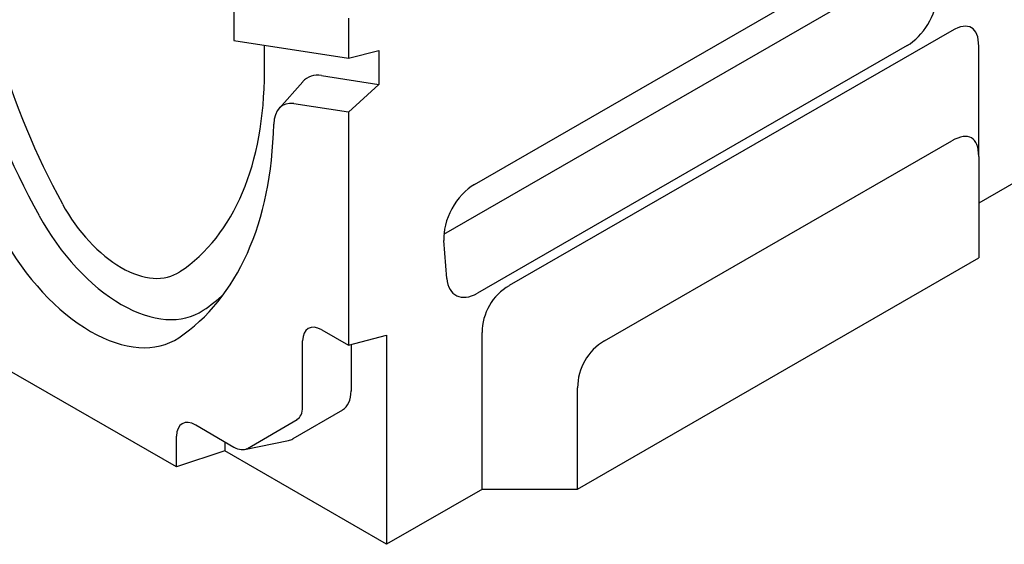
# Model space of a CAD drawing. Units: millimetres. Extents: x -13844 to -1815, y -47821 to -45350.
# Drawn here: x -9045 to -8935, y -47433 to -47375 of the extents above; entities that cross this region are included whole.
import ezdxf

# ---------------------------------------------------------------- set-up
doc = ezdxf.new("R2010")
doc.units = ezdxf.units.MM
doc.layers.add('DUENN-18', color=94, linetype='Continuous')
doc.layers.add('SICHTBAR', color=7, linetype='Continuous')

msp = doc.modelspace()

# ---------------------------------------------------------------- linework, layer by layer
at = {"layer": 'DUENN-18'}
for p, q in [((-8997.73, -47398.58), (-8951.34, -47371.87)), ((-8979.7, -47410.56), (-8940.76, -47388.13)), ((-8982.73, -47427.17), (-8982.73, -47415.81))]:
    msp.add_line(p, q, dxfattribs=at)
for centre, major_axis, ratio, start_param, end_param in [((-8943.79, -47396.88), (5.25, 9.09), 0.333763, 5.75875, 6.805948), ((-8976.67, -47415.82), (-3.04, 5.26), 0.997429, 6.282349, 7.329546)]:
    msp.add_ellipse(centre, major_axis=major_axis, ratio=ratio, start_param=start_param, end_param=end_param, dxfattribs=at)
at = {"layer": 'SICHTBAR'}
for p, q in [((-8854.13, -47346.97), (-8937.73, -47395.11)), ((-8994.31, -47393.01), (-8945.42, -47364.85)), ((-9021.3, -47366.98), (-9021.3, -47376.85)), ((-9008.45, -47374.38), (-9008.45, -47378.84)), ((-8940.76, -47375.77), (-8990.42, -47404.36)), ((-9021.3, -47376.85), (-9008.45, -47378.84)), ((-9017.87, -47380.36), (-9017.87, -47377.38)), ((-8945.76, -47377.44), (-8993.98, -47405.2)), ((-8937.73, -47389.89), (-8937.73, -47377.53)), ((-9008.45, -47378.84), (-9005.02, -47378)), ((-9005.02, -47378), (-9005.02, -47381.8)), ((-9011.45, -47380.8), (-9005.02, -47381.8)), ((-9016.23, -47384.5), (-9013.56, -47381.49)), ((-9005.02, -47381.8), (-9008.45, -47384.9)), ((-9008.45, -47384.9), (-9014.56, -47383.96)), ((-9008.45, -47384.9), (-9008.45, -47411.04)), ((-8937.73, -47389.89), (-8937.73, -47401.25)), ((-8997.39, -47403.55), (-8997.73, -47399.29)), ((-8982.73, -47427.17), (-8937.73, -47401.25)), ((-9011.44, -47409.31), (-9008.45, -47411.04)), ((-8993.45, -47427.17), (-8993.45, -47409.61)), ((-9013.59, -47417.98), (-9013.59, -47410.55)), ((-9008.45, -47411.04), (-9004.16, -47409.9)), ((-9004.16, -47409.9), (-9004.16, -47433.34)), ((-9008.15, -47410.96), (-9008.15, -47416.18)), ((-9027.72, -47424.7), (-9047, -47413.6)), ((-9009.12, -47418.31), (-9014.69, -47421.55)), ((-9019.78, -47422.61), (-9014.21, -47419.37)), ((-9025.58, -47419.99), (-9021.3, -47422.46)), ((-9027.72, -47424.7), (-9027.72, -47421.24)), ((-9020.1, -47422.73), (-9015.18, -47421.73)), ((-9022.29, -47422.9), (-9027.72, -47424.7)), ((-9022.29, -47421.89), (-9022.29, -47422.9)), ((-9004.16, -47433.34), (-9022.29, -47422.9)), ((-8993.39, -47427.17), (-9004.16, -47433.37)), ((-8993.45, -47427.17), (-8982.73, -47427.17))]:
    msp.add_line(p, q, dxfattribs=at)
for centre, major_axis, ratio, start_param, end_param in [((-9014.57, -47382.26), (27.53, -47.81), 0.578093, 3.958105, 4.677592), ((-9014.57, -47382.26), (25.01, -43.42), 0.578093, 3.928925, 4.677592), ((-8945.76, -47373.47), (-2.42, -4.2), 0.578093, 0.783464, 2.266994), ((-8943.79, -47384.52), (5.25, 9.09), 0.333763, 5.75875, 6.805948), ((-9053.3, -47359.96), (25.01, -43.42), 0.578093, 0.038665, 0.787332), ((-9009.96, -47386.38), (-3.07, 5.33), 0.578093, 5.848787, 6.474179), ((-9013.39, -47388.35), (-2.42, 4.2), 0.578093, 5.848787, 7.041336), ((-9056.73, -47361.93), (28.18, -48.94), 0.578093, 0.038665, 0.758151), ((-8994.31, -47396.97), (2.42, 4.2), 0.578093, 0.783464, 2.441527), ((-9033.94, -47391.92), (6.35, -11.03), 0.578093, 4.677592, 6.32185), ((-9033.94, -47391.92), (8.88, -15.41), 0.578093, 4.677592, 6.32185), ((-9037.36, -47393.89), (9.52, -16.54), 0.578093, 4.677592, 6.32185), ((-8993.98, -47401.24), (-2.42, -4.2), 0.578093, 5.58312, 7.06665), ((-8987.38, -47409.63), (-3.04, 5.26), 0.997429, 6.282349, 7.329546), ((-9053.3, -47359.96), (27.53, -47.81), 0.578093, 0.038665, 0.130437), ((-9011.44, -47411.79), (-1.51, 2.63), 0.578093, 5.499721, 7.070517), ((-9011.44, -47414.28), (2.32, -4.03), 0.578093, 0.001934, 0.787332), ((-9015.73, -47416.75), (1.51, -2.63), 0.578093, 0.001934, 0.787332), ((-9025.58, -47422.47), (-1.51, 2.63), 0.578093, 5.499721, 7.070517), ((-9017.01, -47417.52), (2.32, -4.03), 0.578093, 6.092192, 6.285119), ((-9021.3, -47419.98), (1.51, -2.63), 0.578093, 5.499721, 6.285119)]:
    msp.add_ellipse(centre, major_axis=major_axis, ratio=ratio, start_param=start_param, end_param=end_param, dxfattribs=at)

doc.saveas('drawing.dxf')
